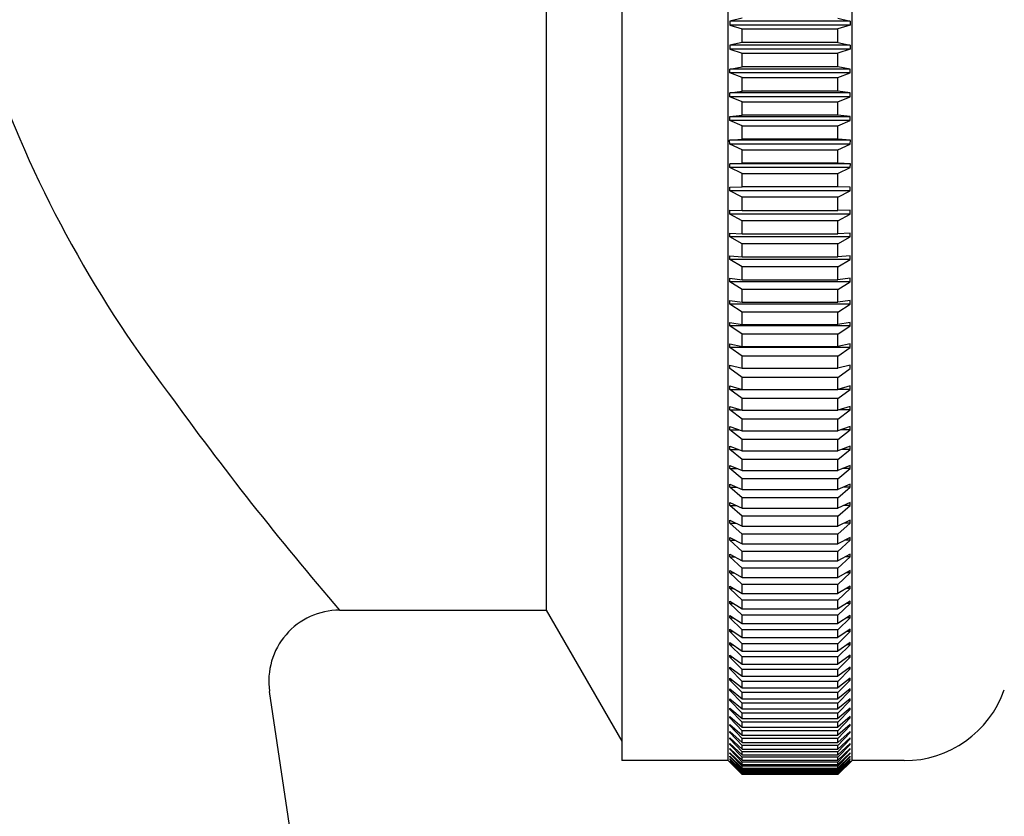
# Model space of a CAD drawing. Extents: x 6441.2 to 6457.4, y 307.1 to 319.1.
# Drawn here: x 6452.8 to 6453.9, y 310.4 to 311.3 of the extents above; entities that cross this region are included whole.
import ezdxf

# ---------------------------------------------------------------- set-up
doc = ezdxf.new("R2010")
doc.units = 0
doc.header["$LTSCALE"] = 0.64311
doc.layers.get('0').update_dxf_attribs({"color": 255, "linetype": 'CONTINUOUS'})

msp = doc.modelspace()

# ---------------------------------------------------------------- linework, layer by layer
for p, q in [((6453.464, 312.1482), (6453.464, 310.4553)), ((6453.5821, 310.4553), (6453.5821, 312.1482)), ((6453.7199, 310.4553), (6453.7199, 312.1482)), ((6453.3799, 311.9809), (6453.3799, 310.6226)), ((6453.5978, 311.2806), (6453.584, 311.2773)), ((6453.584, 311.2773), (6453.584, 311.2729)), ((6453.7179, 311.2773), (6453.584, 311.2773)), ((6453.7041, 311.2806), (6453.7179, 311.2773)), ((6453.7179, 311.2773), (6453.7179, 311.2729)), ((6453.584, 311.2729), (6453.5978, 311.2688)), ((6453.7179, 311.2729), (6453.584, 311.2729)), ((6453.5978, 311.2535), (6453.5978, 311.2688)), ((6453.5978, 311.2688), (6453.7041, 311.2688)), ((6453.7179, 311.2729), (6453.7041, 311.2688)), ((6453.7041, 311.2535), (6453.7041, 311.2688)), ((6453.5978, 311.2535), (6453.584, 311.2507)), ((6453.584, 311.2507), (6453.584, 311.2463)), ((6453.7179, 311.2507), (6453.584, 311.2507)), ((6453.584, 311.2463), (6453.5978, 311.2417)), ((6453.7179, 311.2463), (6453.584, 311.2463)), ((6453.7041, 311.2535), (6453.5978, 311.2535)), ((6453.7041, 311.2535), (6453.7179, 311.2507)), ((6453.7179, 311.2463), (6453.7041, 311.2417)), ((6453.7179, 311.2507), (6453.7179, 311.2463)), ((6453.5978, 311.2265), (6453.5978, 311.2417)), ((6453.5978, 311.2417), (6453.7041, 311.2417)), ((6453.7041, 311.2265), (6453.7041, 311.2417)), ((6453.584, 311.2241), (6453.5978, 311.2265)), ((6453.584, 311.2197), (6453.584, 311.2241)), ((6453.7179, 311.2241), (6453.584, 311.2241)), ((6453.7041, 311.2265), (6453.5978, 311.2265)), ((6453.7179, 311.2241), (6453.7041, 311.2265)), ((6453.7179, 311.2197), (6453.7179, 311.2241)), ((6453.5978, 311.2147), (6453.584, 311.2197)), ((6453.7179, 311.2197), (6453.584, 311.2197)), ((6453.5978, 311.1996), (6453.5978, 311.2147)), ((6453.5978, 311.2147), (6453.7041, 311.2147)), ((6453.7041, 311.2147), (6453.7179, 311.2197)), ((6453.7041, 311.1996), (6453.7041, 311.2147)), ((6453.584, 311.1976), (6453.5978, 311.1996)), ((6453.584, 311.1932), (6453.584, 311.1976)), ((6453.7179, 311.1976), (6453.584, 311.1976)), ((6453.5978, 311.1878), (6453.584, 311.1932)), ((6453.7179, 311.1932), (6453.584, 311.1932)), ((6453.7041, 311.1996), (6453.5978, 311.1996)), ((6453.7179, 311.1976), (6453.7041, 311.1996)), ((6453.7041, 311.1878), (6453.7179, 311.1932)), ((6453.7179, 311.1932), (6453.7179, 311.1976)), ((6453.5978, 311.1727), (6453.5978, 311.1878)), ((6453.5978, 311.1878), (6453.7041, 311.1878)), ((6453.7041, 311.1727), (6453.7041, 311.1878)), ((6453.584, 311.1712), (6453.5978, 311.1727)), ((6453.584, 311.1668), (6453.584, 311.1712)), ((6453.584, 311.1712), (6453.7179, 311.1712)), ((6453.7041, 311.1727), (6453.5978, 311.1727)), ((6453.7179, 311.1712), (6453.7041, 311.1727)), ((6453.7179, 311.1668), (6453.7179, 311.1712)), ((6453.5978, 311.161), (6453.584, 311.1668)), ((6453.7179, 311.1668), (6453.584, 311.1668)), ((6453.5978, 311.146), (6453.5978, 311.161)), ((6453.5978, 311.161), (6453.7041, 311.161)), ((6453.7041, 311.161), (6453.7179, 311.1668)), ((6453.7041, 311.146), (6453.7041, 311.161)), ((6453.5837, 311.1449), (6453.5978, 311.146)), ((6453.7041, 311.146), (6453.5978, 311.146)), ((6453.7182, 311.1449), (6453.7041, 311.146)), ((6453.584, 311.1406), (6453.5837, 311.1449)), ((6453.7182, 311.1449), (6453.5837, 311.1449)), ((6453.5978, 311.1344), (6453.584, 311.1406)), ((6453.7179, 311.1406), (6453.584, 311.1406)), ((6453.5978, 311.1194), (6453.5978, 311.1344)), ((6453.5978, 311.1344), (6453.7041, 311.1344)), ((6453.7041, 311.1344), (6453.7179, 311.1406)), ((6453.7041, 311.1194), (6453.7041, 311.1344)), ((6453.7179, 311.1406), (6453.7182, 311.1449)), ((6453.5839, 311.1188), (6453.5978, 311.1194)), ((6453.584, 311.1145), (6453.5839, 311.1188)), ((6453.7179, 311.1188), (6453.5839, 311.1188)), ((6453.5978, 311.1079), (6453.584, 311.1145)), ((6453.7179, 311.1145), (6453.584, 311.1145)), ((6453.7041, 311.1194), (6453.5978, 311.1194)), ((6453.7181, 311.1188), (6453.7041, 311.1194)), ((6453.7041, 311.1079), (6453.7179, 311.1145)), ((6453.7179, 311.1145), (6453.7181, 311.1188)), ((6453.5978, 311.0931), (6453.5978, 311.1079)), ((6453.5978, 311.1079), (6453.7041, 311.1079)), ((6453.7041, 311.0931), (6453.7041, 311.1079)), ((6453.584, 311.0929), (6453.5978, 311.0931)), ((6453.584, 311.0886), (6453.584, 311.0929)), ((6453.7041, 311.0931), (6453.5978, 311.0931)), ((6453.7179, 311.0929), (6453.7041, 311.0931)), ((6453.7179, 311.0886), (6453.7179, 311.0929)), ((6453.5978, 311.0816), (6453.584, 311.0886)), ((6453.7179, 311.0886), (6453.584, 311.0886)), ((6453.5978, 311.0669), (6453.5978, 311.0816)), ((6453.7041, 311.0816), (6453.5978, 311.0816)), ((6453.7041, 311.0816), (6453.7179, 311.0886)), ((6453.7041, 311.0669), (6453.7041, 311.0816)), ((6453.584, 311.0629), (6453.584, 311.0672)), ((6453.584, 311.0672), (6453.5978, 311.0669)), ((6453.5978, 311.0555), (6453.584, 311.0629)), ((6453.7179, 311.0629), (6453.584, 311.0629)), ((6453.5978, 311.0669), (6453.7041, 311.0669)), ((6453.7179, 311.0672), (6453.7041, 311.0669)), ((6453.7041, 311.0555), (6453.7179, 311.0629)), ((6453.7179, 311.0629), (6453.7179, 311.0672)), ((6453.5978, 311.0409), (6453.5978, 311.0555)), ((6453.7041, 311.0555), (6453.5978, 311.0555)), ((6453.7041, 311.0409), (6453.7041, 311.0555)), ((6453.584, 311.0375), (6453.584, 311.0417)), ((6453.584, 311.0417), (6453.5978, 311.0409)), ((6453.5978, 311.0297), (6453.584, 311.0375)), ((6453.7179, 311.0375), (6453.584, 311.0375)), ((6453.5978, 311.0409), (6453.7041, 311.0409)), ((6453.7179, 311.0417), (6453.7041, 311.0409)), ((6453.7041, 311.0297), (6453.7179, 311.0375)), ((6453.7179, 311.0375), (6453.7179, 311.0417)), ((6453.5978, 311.0153), (6453.5978, 311.0297)), ((6453.7041, 311.0297), (6453.5978, 311.0297)), ((6453.7041, 311.0153), (6453.7041, 311.0297)), ((6453.584, 311.0123), (6453.584, 311.0164)), ((6453.584, 311.0164), (6453.5978, 311.0153)), ((6453.5978, 311.0153), (6453.7041, 311.0153)), ((6453.7179, 311.0164), (6453.7041, 311.0153)), ((6453.7179, 311.0123), (6453.7179, 311.0164)), ((6453.5978, 311.0041), (6453.584, 311.0123)), ((6453.7179, 311.0123), (6453.584, 311.0123)), ((6453.5978, 310.9899), (6453.5978, 311.0041)), ((6453.7041, 311.0041), (6453.5978, 311.0041)), ((6453.7041, 311.0041), (6453.7179, 311.0123)), ((6453.7041, 310.9899), (6453.7041, 311.0041)), ((6453.584, 310.9874), (6453.584, 310.9915)), ((6453.584, 310.9915), (6453.5978, 310.9899)), ((6453.5978, 310.9789), (6453.584, 310.9874)), ((6453.7179, 310.9874), (6453.584, 310.9874)), ((6453.5978, 310.9899), (6453.7041, 310.9899)), ((6453.7179, 310.9915), (6453.7041, 310.9899)), ((6453.7041, 310.9789), (6453.7179, 310.9874)), ((6453.7179, 310.9874), (6453.7179, 310.9915)), ((6453.5978, 310.9648), (6453.5978, 310.9789)), ((6453.7041, 310.9789), (6453.5978, 310.9789)), ((6453.7041, 310.9648), (6453.7041, 310.9789)), ((6453.584, 310.9628), (6453.584, 310.9668)), ((6453.584, 310.9668), (6453.5978, 310.9648)), ((6453.5978, 310.9539), (6453.584, 310.9628)), ((6453.7179, 310.9628), (6453.584, 310.9628)), ((6453.5978, 310.9648), (6453.7041, 310.9648)), ((6453.7179, 310.9668), (6453.7041, 310.9648)), ((6453.7041, 310.9539), (6453.7179, 310.9628)), ((6453.7179, 310.9628), (6453.7179, 310.9668)), ((6453.5978, 310.94), (6453.5978, 310.9539)), ((6453.7041, 310.9539), (6453.5978, 310.9539)), ((6453.7041, 310.94), (6453.7041, 310.9539)), ((6453.584, 310.9385), (6453.584, 310.9425)), ((6453.584, 310.9425), (6453.5978, 310.94)), ((6453.5978, 310.9293), (6453.584, 310.9385)), ((6453.7179, 310.9385), (6453.584, 310.9385)), ((6453.5978, 310.94), (6453.7041, 310.94)), ((6453.7179, 310.9425), (6453.7041, 310.94)), ((6453.7041, 310.9293), (6453.7179, 310.9385)), ((6453.7179, 310.9385), (6453.7179, 310.9425)), ((6453.5978, 310.9156), (6453.5978, 310.9293)), ((6453.7041, 310.9293), (6453.5978, 310.9293)), ((6453.7041, 310.9156), (6453.7041, 310.9293)), ((6453.584, 310.9146), (6453.584, 310.9186)), ((6453.584, 310.9186), (6453.5978, 310.9156)), ((6453.5978, 310.9156), (6453.7041, 310.9156)), ((6453.7179, 310.9186), (6453.7041, 310.9156)), ((6453.7179, 310.9146), (6453.7179, 310.9186)), ((6453.5978, 310.9051), (6453.584, 310.9146)), ((6453.7179, 310.9146), (6453.584, 310.9146)), ((6453.5978, 310.8916), (6453.5978, 310.9051)), ((6453.7041, 310.9051), (6453.5978, 310.9051)), ((6453.7041, 310.9051), (6453.7179, 310.9146)), ((6453.7041, 310.8916), (6453.7041, 310.9051)), ((6453.584, 310.8911), (6453.584, 310.895)), ((6453.584, 310.895), (6453.5978, 310.8916)), ((6453.7179, 310.895), (6453.7041, 310.8916)), ((6453.7179, 310.8911), (6453.7179, 310.895)), ((6453.5978, 310.8812), (6453.584, 310.8911)), ((6453.5978, 310.8916), (6453.7041, 310.8916)), ((6453.7041, 310.8812), (6453.7179, 310.8911)), ((6453.584, 310.868), (6453.584, 310.8718)), ((6453.584, 310.8718), (6453.5978, 310.868)), ((6453.5978, 310.868), (6453.5978, 310.8812)), ((6453.7041, 310.8812), (6453.5978, 310.8812)), ((6453.7042, 310.868), (6453.7041, 310.8812)), ((6453.7179, 310.8718), (6453.7042, 310.868)), ((6453.7179, 310.868), (6453.7179, 310.8718)), ((6453.5978, 310.8578), (6453.584, 310.868)), ((6453.584, 310.868), (6453.5978, 310.868)), ((6453.5978, 310.868), (6453.7042, 310.868)), ((6453.7041, 310.8578), (6453.7179, 310.868)), ((6453.7179, 310.868), (6453.7042, 310.868)), ((6453.5978, 310.8448), (6453.5978, 310.8578)), ((6453.7041, 310.8578), (6453.5978, 310.8578)), ((6453.7041, 310.8448), (6453.7041, 310.8578)), ((6453.584, 310.8453), (6453.584, 310.849)), ((6453.584, 310.849), (6453.5978, 310.8448)), ((6453.5978, 310.8348), (6453.584, 310.8453)), ((6453.584, 310.8453), (6453.5962, 310.8453)), ((6453.5978, 310.8448), (6453.7041, 310.8448)), ((6453.7179, 310.849), (6453.7041, 310.8448)), ((6453.7041, 310.8348), (6453.7179, 310.8453)), ((6453.7179, 310.8453), (6453.7058, 310.8453)), ((6453.7179, 310.8453), (6453.7179, 310.849)), ((6453.5978, 310.822), (6453.5978, 310.8348)), ((6453.7041, 310.8348), (6453.5978, 310.8348)), ((6453.7041, 310.822), (6453.7041, 310.8348)), ((6453.584, 310.823), (6453.584, 310.8267)), ((6453.584, 310.8267), (6453.5978, 310.822)), ((6453.5978, 310.8122), (6453.584, 310.823)), ((6453.584, 310.823), (6453.5948, 310.823)), ((6453.5978, 310.822), (6453.7041, 310.822)), ((6453.7179, 310.8267), (6453.7041, 310.822)), ((6453.7041, 310.8122), (6453.7179, 310.823)), ((6453.7179, 310.823), (6453.7071, 310.823)), ((6453.7179, 310.823), (6453.7179, 310.8267)), ((6453.5978, 310.7998), (6453.5978, 310.8122)), ((6453.7041, 310.8122), (6453.5978, 310.8122)), ((6453.7041, 310.7998), (6453.7041, 310.8122)), ((6453.584, 310.8013), (6453.584, 310.8049)), ((6453.584, 310.8049), (6453.5978, 310.7998)), ((6453.5978, 310.7902), (6453.584, 310.8013)), ((6453.584, 310.8013), (6453.5937, 310.8013)), ((6453.5978, 310.7998), (6453.7041, 310.7998)), ((6453.7179, 310.8049), (6453.7041, 310.7998)), ((6453.7041, 310.7902), (6453.7179, 310.8013)), ((6453.7179, 310.8013), (6453.7082, 310.8013)), ((6453.7179, 310.8013), (6453.7179, 310.8049)), ((6453.5978, 310.778), (6453.5978, 310.7902)), ((6453.7041, 310.7902), (6453.5978, 310.7902)), ((6453.7041, 310.778), (6453.7041, 310.7902)), ((6453.584, 310.78), (6453.584, 310.7835)), ((6453.584, 310.7835), (6453.5978, 310.778)), ((6453.5978, 310.7686), (6453.584, 310.78)), ((6453.584, 310.78), (6453.5928, 310.78)), ((6453.5978, 310.778), (6453.7041, 310.778)), ((6453.7179, 310.7835), (6453.7041, 310.778)), ((6453.7041, 310.7686), (6453.7179, 310.78)), ((6453.7179, 310.78), (6453.7091, 310.78)), ((6453.7179, 310.78), (6453.7179, 310.7835)), ((6453.584, 310.7592), (6453.584, 310.7627)), ((6453.584, 310.7627), (6453.5978, 310.7567)), ((6453.5978, 310.7567), (6453.5978, 310.7686)), ((6453.7041, 310.7686), (6453.5978, 310.7686)), ((6453.7041, 310.7567), (6453.7041, 310.7686)), ((6453.7179, 310.7627), (6453.7041, 310.7567)), ((6453.7179, 310.7592), (6453.7179, 310.7627)), ((6453.5978, 310.7476), (6453.584, 310.7592)), ((6453.584, 310.7592), (6453.592, 310.7592)), ((6453.5978, 310.7567), (6453.7041, 310.7567)), ((6453.7041, 310.7476), (6453.7179, 310.7592)), ((6453.7179, 310.7592), (6453.71, 310.7592)), ((6453.584, 310.739), (6453.584, 310.7423)), ((6453.584, 310.7423), (6453.5978, 310.736)), ((6453.5978, 310.736), (6453.5978, 310.7476)), ((6453.7041, 310.7476), (6453.5978, 310.7476)), ((6453.7041, 310.736), (6453.7041, 310.7476)), ((6453.7179, 310.7423), (6453.7041, 310.736)), ((6453.7179, 310.739), (6453.7179, 310.7423)), ((6453.5978, 310.7271), (6453.584, 310.739)), ((6453.584, 310.739), (6453.5913, 310.739)), ((6453.5978, 310.736), (6453.7041, 310.736)), ((6453.7041, 310.7271), (6453.7179, 310.739)), ((6453.7179, 310.739), (6453.7107, 310.739)), ((6453.584, 310.7194), (6453.584, 310.7226)), ((6453.584, 310.7226), (6453.5978, 310.7159)), ((6453.5978, 310.7072), (6453.584, 310.7194)), ((6453.584, 310.7194), (6453.5907, 310.7194)), ((6453.5978, 310.7159), (6453.5978, 310.7271)), ((6453.7041, 310.7271), (6453.5978, 310.7271)), ((6453.7041, 310.7159), (6453.7041, 310.7271)), ((6453.7179, 310.7226), (6453.7041, 310.7159)), ((6453.7041, 310.7072), (6453.7179, 310.7194)), ((6453.7179, 310.7194), (6453.7113, 310.7194)), ((6453.7179, 310.7194), (6453.7179, 310.7226)), ((6453.5978, 310.7159), (6453.7041, 310.7159)), ((6453.584, 310.7003), (6453.584, 310.7034)), ((6453.584, 310.7034), (6453.5978, 310.6963)), ((6453.5978, 310.6879), (6453.584, 310.7003)), ((6453.584, 310.7003), (6453.5901, 310.7003)), ((6453.5978, 310.6963), (6453.5978, 310.7072)), ((6453.7041, 310.7072), (6453.5978, 310.7072)), ((6453.7041, 310.6963), (6453.7041, 310.7072)), ((6453.7179, 310.7034), (6453.7041, 310.6963)), ((6453.7041, 310.6879), (6453.7179, 310.7003)), ((6453.7179, 310.7003), (6453.7118, 310.7003)), ((6453.7179, 310.7003), (6453.7179, 310.7034)), ((6453.5978, 310.6963), (6453.7041, 310.6963)), ((6453.5978, 310.6773), (6453.5978, 310.6879)), ((6453.7041, 310.6879), (6453.5978, 310.6879)), ((6453.7041, 310.6773), (6453.7041, 310.6879)), ((6453.584, 310.6818), (6453.584, 310.6848)), ((6453.584, 310.6848), (6453.5978, 310.6773)), ((6453.5978, 310.6692), (6453.584, 310.6818)), ((6453.584, 310.6818), (6453.5896, 310.6818)), ((6453.5978, 310.6773), (6453.7041, 310.6773)), ((6453.7179, 310.6848), (6453.7041, 310.6773)), ((6453.7041, 310.6692), (6453.7179, 310.6818)), ((6453.7179, 310.6818), (6453.7123, 310.6818)), ((6453.7179, 310.6818), (6453.7179, 310.6848)), ((6453.584, 310.6639), (6453.584, 310.6668)), ((6453.584, 310.6668), (6453.5978, 310.6589)), ((6453.5978, 310.6511), (6453.584, 310.6639)), ((6453.584, 310.6639), (6453.5892, 310.6639)), ((6453.5978, 310.6589), (6453.5978, 310.6692)), ((6453.7041, 310.6692), (6453.5978, 310.6692)), ((6453.7041, 310.6589), (6453.7041, 310.6692)), ((6453.7179, 310.6668), (6453.7041, 310.6589)), ((6453.7041, 310.6511), (6453.7179, 310.6639)), ((6453.7179, 310.6639), (6453.7128, 310.6639)), ((6453.7179, 310.6639), (6453.7179, 310.6668)), ((6453.5978, 310.6589), (6453.7041, 310.6589)), ((6453.584, 310.6466), (6453.584, 310.6494)), ((6453.584, 310.6494), (6453.5978, 310.6412)), ((6453.5978, 310.6337), (6453.584, 310.6466)), ((6453.584, 310.6466), (6453.5888, 310.6466)), ((6453.5978, 310.6412), (6453.5978, 310.6511)), ((6453.7041, 310.6511), (6453.5978, 310.6511)), ((6453.7041, 310.6412), (6453.7041, 310.6511)), ((6453.7179, 310.6494), (6453.7041, 310.6412)), ((6453.7041, 310.6337), (6453.7179, 310.6466)), ((6453.7179, 310.6466), (6453.7132, 310.6466)), ((6453.7179, 310.6466), (6453.7179, 310.6494)), ((6453.584, 310.63), (6453.584, 310.6327)), ((6453.584, 310.6327), (6453.5978, 310.6241)), ((6453.5978, 310.6412), (6453.7041, 310.6412)), ((6453.5978, 310.6241), (6453.5978, 310.6337)), ((6453.7041, 310.6337), (6453.5978, 310.6337)), ((6453.7041, 310.6241), (6453.7041, 310.6337)), ((6453.7179, 310.6327), (6453.7041, 310.6241)), ((6453.7179, 310.63), (6453.7179, 310.6327)), ((6453.1502, 310.6226), (6453.3799, 310.6226)), ((6453.3799, 310.6226), (6453.464, 310.4769)), ((6453.5978, 310.6169), (6453.584, 310.63)), ((6453.584, 310.63), (6453.5884, 310.63)), ((6453.5978, 310.6241), (6453.7041, 310.6241)), ((6453.7041, 310.6169), (6453.7179, 310.63)), ((6453.7179, 310.63), (6453.7135, 310.63)), ((6453.584, 310.6141), (6453.584, 310.6167)), ((6453.584, 310.6167), (6453.5978, 310.6077)), ((6453.5978, 310.6008), (6453.584, 310.6141)), ((6453.584, 310.6141), (6453.588, 310.6141)), ((6453.5978, 310.6077), (6453.5978, 310.6169)), ((6453.7041, 310.6169), (6453.5978, 310.6169)), ((6453.7041, 310.6077), (6453.7041, 310.6169)), ((6453.7179, 310.6167), (6453.7041, 310.6077)), ((6453.7041, 310.6008), (6453.7179, 310.6141)), ((6453.7179, 310.6141), (6453.7139, 310.6141)), ((6453.7179, 310.6141), (6453.7179, 310.6167)), ((6453.584, 310.5988), (6453.584, 310.6013)), ((6453.584, 310.6013), (6453.5978, 310.592)), ((6453.5978, 310.5853), (6453.584, 310.5988)), ((6453.584, 310.5988), (6453.5877, 310.5988)), ((6453.5978, 310.6077), (6453.7041, 310.6077)), ((6453.5978, 310.592), (6453.5978, 310.6008)), ((6453.7041, 310.6008), (6453.5978, 310.6008)), ((6453.7179, 310.6013), (6453.7041, 310.592)), ((6453.7041, 310.592), (6453.7041, 310.6008)), ((6453.7041, 310.5853), (6453.7179, 310.5988)), ((6453.7179, 310.5988), (6453.7142, 310.5988)), ((6453.7179, 310.5988), (6453.7179, 310.6013)), ((6453.5978, 310.592), (6453.7041, 310.592)), ((6453.584, 310.5842), (6453.584, 310.5866)), ((6453.584, 310.5866), (6453.5978, 310.5769)), ((6453.5978, 310.5706), (6453.584, 310.5842)), ((6453.584, 310.5842), (6453.5874, 310.5842)), ((6453.5978, 310.5769), (6453.5978, 310.5853)), ((6453.7041, 310.5853), (6453.5978, 310.5853)), ((6453.5978, 310.5769), (6453.7041, 310.5769)), ((6453.7179, 310.5866), (6453.7041, 310.5769)), ((6453.7041, 310.5769), (6453.7041, 310.5853)), ((6453.7041, 310.5706), (6453.7179, 310.5842)), ((6453.7179, 310.5842), (6453.7145, 310.5842)), ((6453.7179, 310.5842), (6453.7179, 310.5866)), ((6453.584, 310.5704), (6453.584, 310.5726)), ((6453.584, 310.5726), (6453.5978, 310.5626)), ((6453.5978, 310.5566), (6453.584, 310.5704)), ((6453.584, 310.5704), (6453.5872, 310.5704)), ((6453.5978, 310.5626), (6453.5978, 310.5706)), ((6453.7041, 310.5706), (6453.5978, 310.5706)), ((6453.7179, 310.5726), (6453.7041, 310.5626)), ((6453.7041, 310.5626), (6453.7041, 310.5706)), ((6453.7041, 310.5566), (6453.7179, 310.5704)), ((6453.7179, 310.5704), (6453.7148, 310.5704)), ((6453.7179, 310.5704), (6453.7179, 310.5726)), ((6453.584, 310.5572), (6453.584, 310.5593)), ((6453.584, 310.5593), (6453.5978, 310.5491)), ((6453.5978, 310.5434), (6453.584, 310.5572)), ((6453.584, 310.5572), (6453.5869, 310.5572)), ((6453.5978, 310.5626), (6453.7041, 310.5626)), ((6453.5978, 310.5491), (6453.5978, 310.5566)), ((6453.7041, 310.5566), (6453.5978, 310.5566)), ((6453.7179, 310.5593), (6453.7041, 310.5491)), ((6453.7041, 310.5434), (6453.7179, 310.5572)), ((6453.7041, 310.5491), (6453.7041, 310.5566)), ((6453.7179, 310.5572), (6453.715, 310.5572)), ((6453.7179, 310.5572), (6453.7179, 310.5593)), ((6453.584, 310.5448), (6453.584, 310.5468)), ((6453.584, 310.5468), (6453.5978, 310.5362)), ((6453.5978, 310.5309), (6453.584, 310.5448)), ((6453.584, 310.5448), (6453.5867, 310.5448)), ((6453.5978, 310.5491), (6453.7041, 310.5491)), ((6453.5978, 310.5362), (6453.5978, 310.5434)), ((6453.7041, 310.5434), (6453.5978, 310.5434)), ((6453.7179, 310.5468), (6453.7041, 310.5362)), ((6453.7041, 310.5309), (6453.7179, 310.5448)), ((6453.7041, 310.5362), (6453.7041, 310.5434)), ((6453.7179, 310.5448), (6453.7153, 310.5448)), ((6453.7179, 310.5448), (6453.7179, 310.5468)), ((6453.0998, 310.347), (6453.0723, 310.5323)), ((6453.584, 310.5331), (6453.584, 310.535)), ((6453.584, 310.535), (6453.5978, 310.5241)), ((6453.5978, 310.5191), (6453.584, 310.5331)), ((6453.584, 310.5331), (6453.5864, 310.5331)), ((6453.5978, 310.5362), (6453.7041, 310.5362)), ((6453.7179, 310.535), (6453.7041, 310.5241)), ((6453.7041, 310.5191), (6453.7179, 310.5331)), ((6453.7179, 310.5331), (6453.7155, 310.5331)), ((6453.7179, 310.5331), (6453.7179, 310.535)), ((6453.584, 310.5222), (6453.584, 310.524)), ((6453.584, 310.524), (6453.5978, 310.5128)), ((6453.5978, 310.5081), (6453.584, 310.5222)), ((6453.584, 310.5222), (6453.5862, 310.5222)), ((6453.5978, 310.5241), (6453.5978, 310.5309)), ((6453.7041, 310.5309), (6453.5978, 310.5309)), ((6453.5978, 310.5241), (6453.7041, 310.5241)), ((6453.7041, 310.5241), (6453.7041, 310.5309)), ((6453.7179, 310.524), (6453.7041, 310.5128)), ((6453.7041, 310.5081), (6453.7179, 310.5222)), ((6453.7179, 310.5222), (6453.7157, 310.5222)), ((6453.7179, 310.5222), (6453.7179, 310.524)), ((6453.584, 310.5121), (6453.584, 310.5137)), ((6453.584, 310.5137), (6453.5978, 310.5023)), ((6453.5978, 310.4979), (6453.584, 310.5121)), ((6453.584, 310.5121), (6453.586, 310.5121)), ((6453.5978, 310.5128), (6453.5978, 310.5191)), ((6453.7041, 310.5191), (6453.5978, 310.5191)), ((6453.5978, 310.5128), (6453.7041, 310.5128)), ((6453.7041, 310.5128), (6453.7041, 310.5191)), ((6453.7179, 310.5137), (6453.7041, 310.5023)), ((6453.7041, 310.4979), (6453.7179, 310.5121)), ((6453.7179, 310.5121), (6453.7159, 310.5121)), ((6453.7179, 310.5121), (6453.7179, 310.5137)), ((6453.584, 310.5027), (6453.584, 310.5042)), ((6453.584, 310.5042), (6453.5978, 310.4925)), ((6453.5978, 310.4885), (6453.584, 310.5027)), ((6453.584, 310.5027), (6453.5858, 310.5027)), ((6453.5978, 310.5023), (6453.5978, 310.5081)), ((6453.7041, 310.5081), (6453.5978, 310.5081)), ((6453.5978, 310.5023), (6453.7041, 310.5023)), ((6453.7041, 310.5023), (6453.7041, 310.5081)), ((6453.7179, 310.5042), (6453.7041, 310.4925)), ((6453.7041, 310.4885), (6453.7179, 310.5027)), ((6453.7179, 310.5027), (6453.7161, 310.5027)), ((6453.7179, 310.5027), (6453.7179, 310.5042)), ((6453.584, 310.4942), (6453.584, 310.4955)), ((6453.584, 310.4955), (6453.5978, 310.4836)), ((6453.5978, 310.4799), (6453.584, 310.4942)), ((6453.584, 310.4942), (6453.5856, 310.4942)), ((6453.5978, 310.4925), (6453.5978, 310.4979)), ((6453.7041, 310.4979), (6453.5978, 310.4979)), ((6453.5978, 310.4925), (6453.7041, 310.4925)), ((6453.5978, 310.4836), (6453.5978, 310.4885)), ((6453.7041, 310.4885), (6453.5978, 310.4885)), ((6453.7041, 310.4925), (6453.7041, 310.4979)), ((6453.7179, 310.4955), (6453.7041, 310.4836)), ((6453.7041, 310.4799), (6453.7179, 310.4942)), ((6453.7041, 310.4836), (6453.7041, 310.4885)), ((6453.7179, 310.4942), (6453.7163, 310.4942)), ((6453.7179, 310.4942), (6453.7179, 310.4955)), ((6453.584, 310.4864), (6453.584, 310.4876)), ((6453.584, 310.4876), (6453.5978, 310.4754)), ((6453.5978, 310.4722), (6453.584, 310.4864)), ((6453.584, 310.4864), (6453.5854, 310.4864)), ((6453.584, 310.4794), (6453.584, 310.4805)), ((6453.584, 310.4805), (6453.5978, 310.4681)), ((6453.5978, 310.4652), (6453.584, 310.4794)), ((6453.584, 310.4794), (6453.5853, 310.4794)), ((6453.5978, 310.4836), (6453.7041, 310.4836)), ((6453.5978, 310.4754), (6453.5978, 310.4799)), ((6453.7041, 310.4799), (6453.5978, 310.4799)), ((6453.7179, 310.4876), (6453.7041, 310.4754)), ((6453.7041, 310.4722), (6453.7179, 310.4864)), ((6453.7179, 310.4805), (6453.7041, 310.4681)), ((6453.7041, 310.4754), (6453.7041, 310.4799)), ((6453.7041, 310.4652), (6453.7179, 310.4794)), ((6453.7179, 310.4864), (6453.7165, 310.4864)), ((6453.7179, 310.4794), (6453.7167, 310.4794)), ((6453.7179, 310.4864), (6453.7179, 310.4876)), ((6453.7179, 310.4794), (6453.7179, 310.4805)), ((6453.584, 310.4733), (6453.584, 310.4742)), ((6453.584, 310.4742), (6453.5978, 310.4616)), ((6453.5978, 310.459), (6453.584, 310.4733)), ((6453.584, 310.4733), (6453.5851, 310.4733)), ((6453.584, 310.4679), (6453.584, 310.4688)), ((6453.584, 310.4688), (6453.5978, 310.4559)), ((6453.5978, 310.4537), (6453.584, 310.4679)), ((6453.584, 310.4679), (6453.5849, 310.4679)), ((6453.5978, 310.4754), (6453.7041, 310.4754)), ((6453.5978, 310.4681), (6453.5978, 310.4722)), ((6453.7041, 310.4722), (6453.5978, 310.4722)), ((6453.5978, 310.4681), (6453.7041, 310.4681)), ((6453.7179, 310.4742), (6453.7041, 310.4616)), ((6453.7041, 310.459), (6453.7179, 310.4733)), ((6453.7041, 310.4681), (6453.7041, 310.4722)), ((6453.7179, 310.4688), (6453.7041, 310.4559)), ((6453.7041, 310.4537), (6453.7179, 310.4679)), ((6453.7179, 310.4733), (6453.7168, 310.4733)), ((6453.7179, 310.4679), (6453.717, 310.4679)), ((6453.7179, 310.4733), (6453.7179, 310.4742)), ((6453.7179, 310.4679), (6453.7179, 310.4688)), ((6453.584, 310.4634), (6453.584, 310.4641)), ((6453.584, 310.4641), (6453.5978, 310.4511)), ((6453.5978, 310.4493), (6453.584, 310.4634)), ((6453.584, 310.4634), (6453.5848, 310.4634)), ((6453.584, 310.4597), (6453.584, 310.4603)), ((6453.584, 310.4603), (6453.5978, 310.4471)), ((6453.5978, 310.4456), (6453.584, 310.4597)), ((6453.584, 310.4597), (6453.5846, 310.4597)), ((6453.584, 310.4569), (6453.584, 310.4573)), ((6453.584, 310.4573), (6453.5978, 310.4439)), ((6453.5978, 310.4428), (6453.584, 310.4569)), ((6453.584, 310.4569), (6453.5845, 310.4569)), ((6453.5978, 310.4616), (6453.5978, 310.4652)), ((6453.7041, 310.4652), (6453.5978, 310.4652)), ((6453.5978, 310.4616), (6453.7041, 310.4616)), ((6453.5978, 310.4559), (6453.5978, 310.459)), ((6453.7041, 310.459), (6453.5978, 310.459)), ((6453.5978, 310.4559), (6453.7041, 310.4559)), ((6453.7041, 310.4616), (6453.7041, 310.4652)), ((6453.7179, 310.4641), (6453.7041, 310.4511)), ((6453.7041, 310.4493), (6453.7179, 310.4634)), ((6453.7179, 310.4603), (6453.7041, 310.4471)), ((6453.7041, 310.4456), (6453.7179, 310.4597)), ((6453.7041, 310.4559), (6453.7041, 310.459)), ((6453.7179, 310.4573), (6453.7041, 310.4439)), ((6453.7041, 310.4428), (6453.7179, 310.4569)), ((6453.7179, 310.4634), (6453.7172, 310.4634)), ((6453.7179, 310.4597), (6453.7173, 310.4597)), ((6453.7179, 310.4569), (6453.7175, 310.4569)), ((6453.7179, 310.4634), (6453.7179, 310.4641)), ((6453.7179, 310.4597), (6453.7179, 310.4603)), ((6453.7179, 310.4569), (6453.7179, 310.4573)), ((6453.5821, 310.4553), (6453.464, 310.4553)), ((6453.5978, 310.4398), (6453.5821, 310.4553)), ((6453.5978, 310.4398), (6453.5821, 310.4553)), ((6453.584, 310.4549), (6453.584, 310.4551)), ((6453.584, 310.4551), (6453.5978, 310.4416)), ((6453.5978, 310.4409), (6453.584, 310.4549)), ((6453.584, 310.4549), (6453.5843, 310.4549)), ((6453.584, 310.4537), (6453.584, 310.4538)), ((6453.5978, 310.4402), (6453.584, 310.4538)), ((6453.584, 310.4537), (6453.5978, 310.4398)), ((6453.5978, 310.4511), (6453.5978, 310.4537)), ((6453.7041, 310.4537), (6453.5978, 310.4537)), ((6453.5978, 310.4511), (6453.7041, 310.4511)), ((6453.5978, 310.4471), (6453.5978, 310.4493)), ((6453.7041, 310.4493), (6453.5978, 310.4493)), ((6453.5978, 310.4471), (6453.7041, 310.4471)), ((6453.5978, 310.4456), (6453.7041, 310.4456)), ((6453.5978, 310.4439), (6453.5978, 310.4456)), ((6453.7199, 310.4553), (6453.7041, 310.4398)), ((6453.7199, 310.4553), (6453.7041, 310.4398)), ((6453.7179, 310.4551), (6453.7041, 310.4416)), ((6453.7041, 310.4409), (6453.7179, 310.4549)), ((6453.7041, 310.4402), (6453.7179, 310.4538)), ((6453.7179, 310.4537), (6453.7041, 310.4398)), ((6453.7041, 310.4511), (6453.7041, 310.4537)), ((6453.7041, 310.4471), (6453.7041, 310.4493)), ((6453.7041, 310.4439), (6453.7041, 310.4456)), ((6453.7179, 310.4549), (6453.7176, 310.4549)), ((6453.7179, 310.4549), (6453.7179, 310.4551)), ((6453.7179, 310.4537), (6453.7179, 310.4538)), ((6453.7778, 310.4553), (6453.7199, 310.4553)), ((6453.5978, 310.4439), (6453.7041, 310.4439)), ((6453.5978, 310.4428), (6453.7041, 310.4428)), ((6453.5978, 310.4416), (6453.5978, 310.4428)), ((6453.5978, 310.4416), (6453.7041, 310.4416)), ((6453.5978, 310.4402), (6453.5978, 310.4409)), ((6453.5978, 310.4409), (6453.7041, 310.4409)), ((6453.5978, 310.4402), (6453.7041, 310.4402)), ((6453.7041, 310.4398), (6453.5978, 310.4398)), ((6453.7041, 310.4398), (6453.5978, 310.4398)), ((6453.7041, 310.4416), (6453.7041, 310.4428)), ((6453.7041, 310.4402), (6453.7041, 310.4409))]:
    msp.add_line(p, q)
for centre, radius, start, end in [((6454.0261, 311.6769), 1.3408, 199.3696, 217.3123), ((6455.8845, 312.9744), 3.6066, 215.8113, 220.6991), ((6453.1502, 310.5439), 0.0787, 90.0058, 188.4384), ((6453.7778, 310.5734), 0.1181, 270, 340.5288)]:
    msp.add_arc(centre, radius, start, end)

doc.saveas('drawing.dxf')
